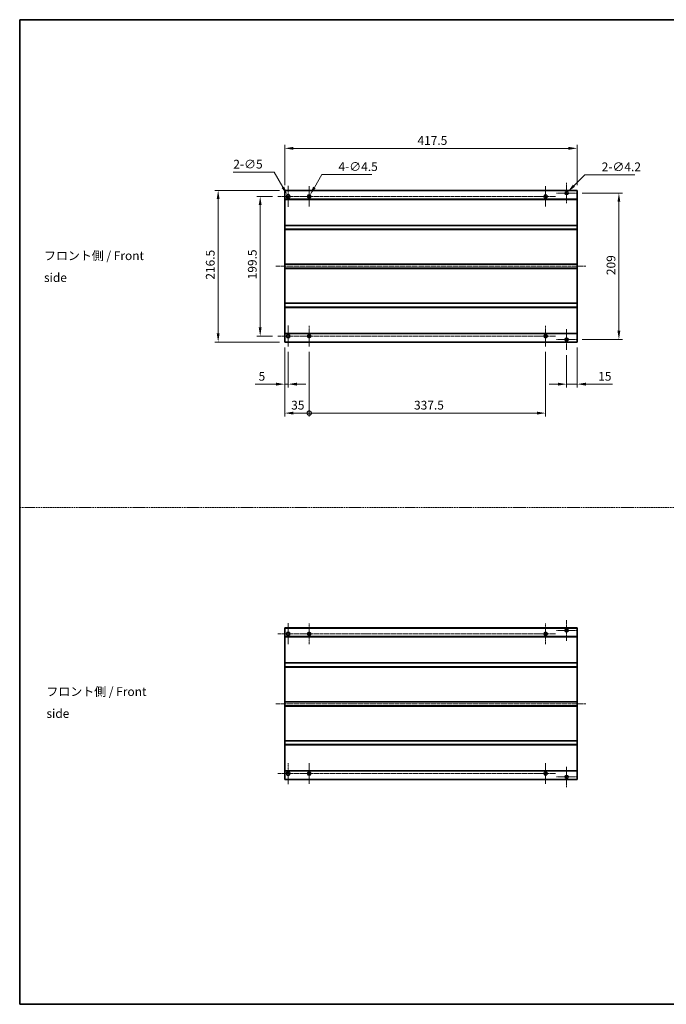
# Model space of a CAD drawing. Units: millimetres. Extents: x 6 to 12001, y 8 to 1554.
# Drawn here: x 4923 to 5846, y 8 to 1413 of the extents above; entities that cross this region are included whole.
import ezdxf

# ---------------------------------------------------------------- set-up
doc = ezdxf.new("R2010")
doc.units = ezdxf.units.MM
doc.linetypes.add('CHAIN', pattern=[0.3543, 0.2362, -0.0295, 0.0591, -0.0295])
doc.linetypes.add('DASH_DOT', pattern=[0.37, 0.24, -0.06, 0.01, -0.06])
for name, color, linetype, lineweight in [('Border (ISO)', 7, 'Continuous', 35), ('Dimension (ISO)', 7, 'Continuous', 18), ('Dimension (ISO) @ 1', 7, 'Continuous', 18), ('Sketch Geometry (ISO)', 7, 'Continuous', 18), ('Symbol (ISO)', 7, 'Continuous', 18), ('Visible (ISO)', 7, 'Continuous', 35), ('Visible Narrow (ISO)', 7, 'Continuous', 25)]:
    doc.layers.add(name, color=color, linetype=linetype, lineweight=lineweight)
doc.layers.add('Center Mark (ISO)', color=7, linetype='Continuous', lineweight=18, true_color=0x80ffff)
doc.layers.add('Centerline (ISO)', color=7, linetype='Continuous', lineweight=18, true_color=0x80ffff)
doc.styles.add('Note Text (TK)', font='MS PGothic.ttf')
doc.dimstyles.new('Default - Method 1b (TK)', dxfattribs={"dimscale": 4, "dimtxt": 2.5, "dimasz": 2.5, "dimexe": 1, "dimexo": 1.5, "dimgap": 1, "dimtad": 1, "dimtoh": 1, "dimrnd": 1e-08, "dimdsep": 46, "dimtxsty": 'Note Text (TK)', "dimcen": 0.09, "dimdle": 5, "dimclrd": 100, "dimclre": 100, "dimclrt": 7, "dimadec": 1, "dimazin": 1, "dimtfac": 1, "dimtmove": 0, "dimatfit": 3, "dimfxl": 0, "dimtolj": 1, "dimlwd": -1, "dimlwe": -1, "dimarcsym": 0})

# ---------------------------------------------------------------- blocks, each defined once
blk = doc.blocks.new('図面枠 tk図枠')
at = {"layer": 'Border (ISO)'}
for p, q in [((14.5, 289), (405.5, 289)), ((14.5, 289), (14.5, 8)), ((405.5, 289), (405.5, 8)), ((14.5, 8), (405.5, 8))]:
    blk.add_line(p, q, dxfattribs=at)
blk = doc.blocks.new('*D75')
at = {"layer": 'Defpoints', "color": 0, "transparency": 16777216}
for p in [(5719.1, 1229.9), (5301.6, 1169.9), (5719.1, 1169.9)]:
    blk.add_point(p, dxfattribs=at)
at = {"layer": 'Dimension (ISO)', "color": 100, "transparency": 16777216}
for p, q in [((5301.6, 1177.4), (5301.6, 1234.9)), ((5314.1, 1229.9), (5706.6, 1229.9)), ((5719.1, 1177.4), (5719.1, 1234.9))]:
    blk.add_line(p, q, dxfattribs=at)
for points in [[(5314.1, 1232), (5314.1, 1227.8), (5301.6, 1229.9)], [(5706.6, 1232), (5706.6, 1227.8), (5719.1, 1229.9)]]:
    blk.add_solid(points, dxfattribs=at)
at = {"layer": 'Dimension (ISO)', "color": 7, "transparency": 16777216, "insert": (5491.1, 1241.1), "char_height": 12.5, "attachment_point": 4, "style": 'Note Text (TK)'}
blk.add_mtext('\\A1;417.5', dxfattribs=at)
blk = doc.blocks.new('*D76')
at = {"layer": 'Defpoints', "color": 0, "transparency": 16777216}
for p in [(5291.6, 1161.4), (5266.6, 961.9), (5291.6, 961.9)]:
    blk.add_point(p, dxfattribs=at)
at = {"layer": 'Dimension (ISO)', "color": 100, "transparency": 16777216}
for p, q in [((5284.1, 1161.4), (5261.6, 1161.4)), ((5266.6, 1148.9), (5266.6, 974.4)), ((5284.1, 961.9), (5261.6, 961.9))]:
    blk.add_line(p, q, dxfattribs=at)
for points in [[(5264.5, 1148.9), (5268.6, 1148.9), (5266.6, 1161.4)], [(5264.5, 974.4), (5268.6, 974.4), (5266.6, 961.9)]]:
    blk.add_solid(points, dxfattribs=at)
at = {"layer": 'Dimension (ISO)', "color": 7, "transparency": 16777216, "insert": (5255.3, 1043), "char_height": 12.5, "attachment_point": 4, "rotation": 90, "style": 'Note Text (TK)'}
blk.add_mtext('\\A1;199.5', dxfattribs=at)
blk = doc.blocks.new('*D77')
at = {"layer": 'Defpoints', "color": 0, "transparency": 16777216}
for p in [(5301.6, 1169.9), (5206.6, 953.4), (5301.6, 953.4)]:
    blk.add_point(p, dxfattribs=at)
at = {"layer": 'Dimension (ISO)', "color": 100, "transparency": 16777216}
for p, q in [((5294.1, 1169.9), (5201.6, 1169.9)), ((5206.6, 1157.4), (5206.6, 965.9)), ((5294.1, 953.4), (5201.6, 953.4))]:
    blk.add_line(p, q, dxfattribs=at)
for points in [[(5204.5, 1157.4), (5208.6, 1157.4), (5206.6, 1169.9)], [(5204.5, 965.9), (5208.6, 965.9), (5206.6, 953.4)]]:
    blk.add_solid(points, dxfattribs=at)
at = {"layer": 'Dimension (ISO)', "color": 7, "transparency": 16777216, "insert": (5195.3, 1042.5), "char_height": 12.5, "attachment_point": 4, "rotation": 90, "style": 'Note Text (TK)'}
blk.add_mtext('\\A1;216.5', dxfattribs=at)
blk = doc.blocks.new('*D78')
at = {"layer": 'Defpoints', "color": 0, "transparency": 16777216}
for p in [(5718.7, 1166.1), (5718.7, 957.1), (5778.7, 957.1)]:
    blk.add_point(p, dxfattribs=at)
at = {"layer": 'Dimension (ISO)', "color": 100, "transparency": 16777216}
for p, q in [((5726.2, 1166.1), (5783.7, 1166.1)), ((5778.7, 1153.6), (5778.7, 969.6)), ((5726.2, 957.1), (5783.7, 957.1))]:
    blk.add_line(p, q, dxfattribs=at)
for points in [[(5776.6, 1153.6), (5780.7, 1153.6), (5778.7, 1166.1)], [(5776.6, 969.6), (5780.7, 969.6), (5778.7, 957.1)]]:
    blk.add_solid(points, dxfattribs=at)
at = {"layer": 'Dimension (ISO)', "color": 7, "transparency": 16777216, "insert": (5767.4, 1049), "char_height": 12.5, "attachment_point": 4, "rotation": 90, "style": 'Note Text (TK)'}
blk.add_mtext('\\A1;209', dxfattribs=at)
blk = doc.blocks.new('*D79')
at = {"layer": 'Defpoints', "color": 0, "transparency": 16777216}
for p in [(5305.3, 1163.5), (5307.8, 1159.2)]:
    blk.add_point(p, dxfattribs=at)
at = {"layer": 'Dimension (ISO)', "color": 100, "transparency": 16777216}
for p, q in [((5228.2, 1196), (5286.5, 1196)), ((5286.5, 1196), (5299.1, 1174.4)), ((5306.1, 1161.4), (5307, 1161.4)), ((5306.6, 1160.9), (5306.6, 1161.8))]:
    blk.add_line(p, q, dxfattribs=at)
blk.add_solid([(5300.9, 1175.4), (5297.2, 1173.3), (5305.3, 1163.5)], dxfattribs=at)
at = {"layer": 'Dimension (ISO)', "color": 7, "transparency": 16777216, "insert": (5228.2, 1207.3), "char_height": 12.5, "attachment_point": 4, "style": 'Note Text (TK)'}
blk.add_mtext('\\A1;\\fＭＳ Ｐゴシック|b0|i0;\\H12.5000;2-∅5', dxfattribs=at)
blk = doc.blocks.new('*D80')
at = {"layer": 'Defpoints', "color": 0, "transparency": 16777216}
for p in [(5335.4, 1159.4), (5337.7, 1163.3)]:
    blk.add_point(p, dxfattribs=at)
at = {"layer": 'Dimension (ISO)', "color": 100, "transparency": 16777216}
for p, q in [((5354.5, 1192.5), (5343.9, 1174.2)), ((5425.9, 1192.5), (5354.5, 1192.5)), ((5336.1, 1161.4), (5337, 1161.4)), ((5336.6, 1160.9), (5336.6, 1161.8))]:
    blk.add_line(p, q, dxfattribs=at)
blk.add_solid([(5342.1, 1175.2), (5345.7, 1173.1), (5337.7, 1163.3)], dxfattribs=at)
at = {"layer": 'Dimension (ISO)', "color": 7, "transparency": 16777216, "insert": (5378.3, 1203.8), "char_height": 12.5, "attachment_point": 4, "style": 'Note Text (TK)'}
blk.add_mtext('\\A1;\\fＭＳ Ｐゴシック|b0|i0;\\H12.5000;4-∅4.5', dxfattribs=at)
blk = doc.blocks.new('*D81')
at = {"layer": 'Defpoints', "color": 0, "transparency": 16777216}
for p in [(5705.5, 1167.6), (5702.6, 1164.6)]:
    blk.add_point(p, dxfattribs=at)
at = {"layer": 'Dimension (ISO)', "color": 100, "transparency": 16777216}
for p, q in [((5730.1, 1192.2), (5714.4, 1176.5)), ((5801.4, 1192.2), (5730.1, 1192.2)), ((5704.1, 1165.7), (5704.1, 1166.6)), ((5703.6, 1166.1), (5704.5, 1166.1))]:
    blk.add_line(p, q, dxfattribs=at)
blk.add_solid([(5712.9, 1177.9), (5715.9, 1175), (5705.5, 1167.6)], dxfattribs=at)
at = {"layer": 'Dimension (ISO)', "color": 7, "transparency": 16777216, "insert": (5754.1, 1203.5), "char_height": 12.5, "attachment_point": 4, "style": 'Note Text (TK)'}
blk.add_mtext('\\A1;\\fＭＳ Ｐゴシック|b0|i0;\\H12.5000;2-∅4.2', dxfattribs=at)
blk = doc.blocks.new('*D70')
at = {"layer": 'Defpoints', "color": 0, "transparency": 16777216}
for p in [(5704.1, 942.5), (5719.1, 953.4), (5704.1, 893.4)]:
    blk.add_point(p, dxfattribs=at)
at = {"layer": 'Dimension (ISO)', "color": 100, "transparency": 16777216}
for p, q in [((5719.1, 945.9), (5719.1, 888.4)), ((5704.1, 935), (5704.1, 888.4)), ((5691.6, 893.4), (5679.1, 893.4)), ((5704.1, 893.4), (5719.1, 893.4)), ((5731.6, 893.4), (5769.4, 893.4))]:
    blk.add_line(p, q, dxfattribs=at)
for points in [[(5691.6, 895.5), (5691.6, 891.3), (5704.1, 893.4)], [(5731.6, 895.5), (5731.6, 891.3), (5719.1, 893.4)]]:
    blk.add_solid(points, dxfattribs=at)
at = {"layer": 'Dimension (ISO)', "color": 7, "transparency": 16777216, "insert": (5749.1, 904.6), "char_height": 12.5, "attachment_point": 4, "style": 'Note Text (TK)'}
blk.add_mtext('\\A1;15', dxfattribs=at)
blk = doc.blocks.new('*D71')
at = {"layer": 'Defpoints', "color": 0, "transparency": 16777216}
for p in [(5301.6, 953.4), (5306.6, 946.9), (5306.6, 893.4)]:
    blk.add_point(p, dxfattribs=at)
at = {"layer": 'Dimension (ISO)', "color": 100, "transparency": 16777216}
for p, q in [((5301.6, 945.9), (5301.6, 888.4)), ((5306.6, 939.4), (5306.6, 888.4)), ((5289.1, 893.4), (5259.3, 893.4)), ((5306.6, 893.4), (5301.6, 893.4)), ((5319.1, 893.4), (5331.6, 893.4))]:
    blk.add_line(p, q, dxfattribs=at)
for points in [[(5289.1, 895.5), (5289.1, 891.3), (5301.6, 893.4)], [(5319.1, 895.5), (5319.1, 891.3), (5306.6, 893.4)]]:
    blk.add_solid(points, dxfattribs=at)
at = {"layer": 'Dimension (ISO)', "color": 7, "transparency": 16777216, "insert": (5264.3, 904.6), "char_height": 12.5, "attachment_point": 4, "style": 'Note Text (TK)'}
blk.add_mtext('\\A1;5', dxfattribs=at)
blk = doc.blocks.new('_DotSmall')
at = {"color": 0, "linetype": 'ByBlock', "const_width": 0.5}
blk.add_lwpolyline([(-0.0625, 0, 1), (0.0625, 0, 1)], format="xyb", close=True, dxfattribs=at)
blk = doc.blocks.new('*D72')
at = {"layer": 'Defpoints', "color": 0, "transparency": 16777216}
for p in [(5301.6, 953.4), (5336.6, 947.1), (5301.6, 852.1)]:
    blk.add_point(p, dxfattribs=at)
at = {"layer": 'Dimension (ISO)', "color": 100, "transparency": 16777216}
for p, q in [((5301.6, 945.9), (5301.6, 847.1)), ((5336.6, 939.6), (5336.6, 847.1)), ((5336.6, 852.1), (5314.1, 852.1))]:
    blk.add_line(p, q, dxfattribs=at)
blk.add_solid([(5314.1, 854.2), (5314.1, 850), (5301.6, 852.1)], dxfattribs=at)
at = {"layer": 'Dimension (ISO)', "color": 100, "transparency": 16777216, "xscale": 12.5, "yscale": 12.5, "zscale": 12.5}
blk.add_blockref('_DotSmall', (5336.6, 852.1), dxfattribs=at)
at = {"layer": 'Dimension (ISO)', "color": 7, "transparency": 16777216, "insert": (5310.8, 863.4), "char_height": 12.5, "attachment_point": 4, "style": 'Note Text (TK)'}
blk.add_mtext('\\A1;35', dxfattribs=at)
blk = doc.blocks.new('*D73')
at = {"layer": 'Defpoints', "color": 0, "transparency": 16777216}
for p in [(5336.6, 947.1), (5674.1, 947.1), (5336.6, 852.1)]:
    blk.add_point(p, dxfattribs=at)
at = {"layer": 'Dimension (ISO)', "color": 100, "transparency": 16777216}
for p, q in [((5336.6, 939.6), (5336.6, 847.1)), ((5674.1, 939.6), (5674.1, 847.1)), ((5661.6, 852.1), (5336.6, 852.1))]:
    blk.add_line(p, q, dxfattribs=at)
blk.add_solid([(5661.6, 854.2), (5661.6, 850), (5674.1, 852.1)], dxfattribs=at)
at = {"layer": 'Dimension (ISO)', "color": 100, "transparency": 16777216, "xscale": 12.5, "yscale": 12.5, "zscale": 12.5, "rotation": 180}
blk.add_blockref('_DotSmall', (5336.6, 852.1), dxfattribs=at)
at = {"layer": 'Dimension (ISO)', "color": 7, "transparency": 16777216, "insert": (5486.2, 863.4), "char_height": 12.5, "attachment_point": 4, "style": 'Note Text (TK)'}
blk.add_mtext('\\A1;337.5', dxfattribs=at)

msp = doc.modelspace()

# ---------------------------------------------------------------- linework, layer by layer
at = {"layer": 'Center Mark (ISO)', "linetype": 'CHAIN', "ltscale": 6.489351}
for p, q in [((5704.0532, 1180.7293), (5704.0532, 1151.5293)), ((5718.6532, 1166.1293), (5689.4532, 1166.1293)), ((5704.0532, 971.7293), (5704.0532, 942.5293)), ((5718.6532, 957.1293), (5689.4532, 957.1293)), ((5704.0532, 556.4529), (5704.0532, 527.2529)), ((5718.6532, 541.8529), (5689.4532, 541.8529)), ((5704.0532, 347.4529), (5704.0532, 318.2529)), ((5718.6532, 332.8529), (5689.4532, 332.8529))]:
    msp.add_line(p, q, dxfattribs=at)
at = {"layer": 'Center Mark (ISO)', "linetype": 'CHAIN', "ltscale": 6.667144}
for p, q in [((5306.5532, 1176.3793), (5306.5532, 1146.3793)), ((5306.5532, 976.8793), (5306.5532, 946.8793)), ((5306.5532, 552.1029), (5306.5532, 522.1029)), ((5306.5532, 352.6029), (5306.5532, 322.6029))]:
    msp.add_line(p, q, dxfattribs=at)
at = {"layer": 'Center Mark (ISO)', "linetype": 'CHAIN', "ltscale": 6.556024}
for p, q in [((5336.5532, 1176.1293), (5336.5532, 1146.6293)), ((5674.0532, 1176.1293), (5674.0532, 1146.6293)), ((5336.5532, 976.6293), (5336.5532, 947.1293)), ((5674.0532, 976.6293), (5674.0532, 947.1293)), ((5336.5532, 551.8529), (5336.5532, 522.3529)), ((5674.0532, 551.8529), (5674.0532, 522.3529)), ((5336.5532, 352.3529), (5336.5532, 322.8529)), ((5674.0532, 352.3529), (5674.0532, 322.8529))]:
    msp.add_line(p, q, dxfattribs=at)
at = {"layer": 'Centerline (ISO)', "linetype": 'CHAIN', "ltscale": 23.990969}
for p, q in [((5291.5532, 1161.3793), (5688.8032, 1161.3793)), ((5289.0532, 1061.6293), (5731.5532, 1061.6293)), ((5291.5532, 961.8793), (5688.8032, 961.8793)), ((5291.5532, 537.1029), (5688.8032, 537.1029)), ((5289.0532, 437.3529), (5731.5532, 437.3529)), ((5291.5532, 337.6029), (5688.8032, 337.6029))]:
    msp.add_line(p, q, dxfattribs=at)
at = {"layer": 'Sketch Geometry (ISO)', "color": 4, "linetype": 'DASH_DOT', "lineweight": 18, "ltscale": 9.032108, "true_color": 0x00ffff}
msp.add_line((4923.2432, 717.2302), (6878.2431, 717.2302), dxfattribs=at)
at = {"layer": 'Visible (ISO)'}
for p, q in [((5301.5532, 1169.8793), (5719.0532, 1169.8793)), ((5301.5532, 1169.5793), (5301.5532, 1169.8793)), ((5301.5532, 1169.5793), (5301.5532, 1157.3793)), ((5719.0532, 1169.8793), (5719.0532, 1169.5793)), ((5719.0532, 1157.3793), (5719.0532, 1169.5793)), ((5301.5532, 1156.8793), (5301.5532, 1157.3793)), ((5301.5532, 1157.3793), (5719.0532, 1157.3793)), ((5301.5532, 1156.8793), (5301.5532, 1120.3793)), ((5719.0532, 1157.3793), (5719.0532, 1156.8793)), ((5719.0532, 1120.3793), (5719.0532, 1156.8793)), ((5301.5532, 1119.8793), (5301.5532, 1120.3793)), ((5301.5532, 1119.8793), (5301.5532, 1114.3793)), ((5301.5532, 1119.8793), (5719.0532, 1119.8793)), ((5301.5532, 1114.3793), (5719.0532, 1114.3793)), ((5301.5532, 1113.8793), (5301.5532, 1114.3793)), ((5301.5532, 1113.8793), (5301.5532, 1064.8793)), ((5719.0532, 1120.3793), (5719.0532, 1119.8793)), ((5719.0532, 1114.3793), (5719.0532, 1119.8793)), ((5719.0532, 1114.3793), (5719.0532, 1113.8793)), ((5719.0532, 1064.8793), (5719.0532, 1113.8793)), ((5301.5532, 1064.3793), (5301.5532, 1064.8793)), ((5301.5532, 1064.3793), (5301.5532, 1058.8793)), ((5301.5532, 1064.3793), (5719.0532, 1064.3793)), ((5301.5532, 1058.8793), (5719.0532, 1058.8793)), ((5301.5532, 1058.3793), (5301.5532, 1058.8793)), ((5301.5532, 1058.3793), (5301.5532, 1009.3793)), ((5719.0532, 1064.8793), (5719.0532, 1064.3793)), ((5719.0532, 1058.8793), (5719.0532, 1064.3793)), ((5719.0532, 1058.8793), (5719.0532, 1058.3793)), ((5719.0532, 1009.3793), (5719.0532, 1058.3793)), ((5301.5532, 1008.8793), (5301.5532, 1009.3793)), ((5301.5532, 1008.8793), (5301.5532, 1003.3793)), ((5301.5532, 1008.8793), (5719.0532, 1008.8793)), ((5301.5532, 1003.3793), (5719.0532, 1003.3793)), ((5301.5532, 1002.8793), (5301.5532, 1003.3793)), ((5301.5532, 1002.8793), (5301.5532, 966.3793)), ((5719.0532, 1009.3793), (5719.0532, 1008.8793)), ((5719.0532, 1003.3793), (5719.0532, 1008.8793)), ((5719.0532, 1003.3793), (5719.0532, 1002.8793)), ((5719.0532, 966.3793), (5719.0532, 1002.8793)), ((5301.5532, 965.8793), (5301.5532, 966.3793)), ((5301.5532, 965.8793), (5301.5532, 953.6793)), ((5301.5532, 965.8793), (5719.0532, 965.8793)), ((5719.0532, 966.3793), (5719.0532, 965.8793)), ((5719.0532, 953.6793), (5719.0532, 965.8793)), ((5301.5532, 953.3793), (5301.5532, 953.6793)), ((5301.5532, 953.3793), (5719.0532, 953.3793)), ((5719.0532, 953.6793), (5719.0532, 953.3793)), ((5301.5532, 545.6029), (5719.0532, 545.6029)), ((5301.5532, 545.3029), (5301.5532, 545.6029)), ((5301.5532, 545.3029), (5301.5532, 533.1029)), ((5719.0532, 545.6029), (5719.0532, 545.3029)), ((5719.0532, 533.1029), (5719.0532, 545.3029)), ((5301.5532, 532.6029), (5301.5532, 533.1029)), ((5301.5532, 533.1029), (5719.0532, 533.1029)), ((5301.5532, 532.6029), (5301.5532, 496.1029)), ((5719.0532, 533.1029), (5719.0532, 532.6029)), ((5719.0532, 496.1029), (5719.0532, 532.6029)), ((5301.5532, 495.6029), (5301.5532, 496.1029)), ((5301.5532, 495.6029), (5301.5532, 490.1029)), ((5301.5532, 495.6029), (5719.0532, 495.6029)), ((5719.0532, 496.1029), (5719.0532, 495.6029)), ((5719.0532, 490.1029), (5719.0532, 495.6029)), ((5301.5532, 490.1029), (5719.0532, 490.1029)), ((5301.5532, 489.6029), (5301.5532, 490.1029)), ((5301.5532, 489.6029), (5301.5532, 440.6029)), ((5719.0532, 490.1029), (5719.0532, 489.6029)), ((5719.0532, 440.6029), (5719.0532, 489.6029)), ((5301.5532, 440.1029), (5301.5532, 440.6029)), ((5301.5532, 440.1029), (5301.5532, 434.6029)), ((5301.5532, 440.1029), (5719.0532, 440.1029)), ((5719.0532, 440.6029), (5719.0532, 440.1029)), ((5719.0532, 434.6029), (5719.0532, 440.1029)), ((5301.5532, 434.6029), (5719.0532, 434.6029)), ((5301.5532, 434.1029), (5301.5532, 434.6029)), ((5301.5532, 434.1029), (5301.5532, 385.1029)), ((5719.0532, 434.6029), (5719.0532, 434.1029)), ((5719.0532, 385.1029), (5719.0532, 434.1029)), ((5301.5532, 384.6029), (5301.5532, 385.1029)), ((5301.5532, 384.6029), (5301.5532, 379.1029)), ((5301.5532, 384.6029), (5719.0532, 384.6029)), ((5719.0532, 385.1029), (5719.0532, 384.6029)), ((5719.0532, 379.1029), (5719.0532, 384.6029)), ((5301.5532, 379.1029), (5719.0532, 379.1029)), ((5301.5532, 378.6029), (5301.5532, 379.1029)), ((5301.5532, 378.6029), (5301.5532, 342.1029)), ((5719.0532, 379.1029), (5719.0532, 378.6029)), ((5719.0532, 342.1029), (5719.0532, 378.6029)), ((5301.5532, 341.6029), (5301.5532, 342.1029)), ((5301.5532, 341.6029), (5301.5532, 329.4029)), ((5301.5532, 341.6029), (5719.0532, 341.6029)), ((5719.0532, 342.1029), (5719.0532, 341.6029)), ((5719.0532, 329.4029), (5719.0532, 341.6029)), ((5301.5532, 329.1029), (5301.5532, 329.4029)), ((5301.5532, 329.1029), (5719.0532, 329.1029)), ((5719.0532, 329.4029), (5719.0532, 329.1029))]:
    msp.add_line(p, q, dxfattribs=at)
for centre, radius in [((5704.0532, 1166.1293), 2.1), ((5306.5532, 1161.3793), 2.5), ((5336.5532, 1161.3793), 2.25), ((5674.0532, 1161.3793), 2.25), ((5306.5532, 961.8793), 2.5), ((5336.5532, 961.8793), 2.25), ((5674.0532, 961.8793), 2.25), ((5704.0532, 957.1293), 2.1), ((5306.5532, 537.1029), 2.5), ((5336.5532, 537.1029), 2.25), ((5674.0532, 537.1029), 2.25), ((5704.0532, 541.8529), 2.1), ((5306.5532, 337.6029), 2.5), ((5336.5532, 337.6029), 2.25), ((5674.0532, 337.6029), 2.25), ((5704.0532, 332.8529), 2.1)]:
    msp.add_circle(centre, radius, dxfattribs=at)
at = {"layer": 'Visible Narrow (ISO)'}
for p, q in [((5301.5532, 1169.5793), (5719.0532, 1169.5793)), ((5301.5532, 1156.8793), (5719.0532, 1156.8793)), ((5301.5532, 1120.3793), (5719.0532, 1120.3793)), ((5301.5532, 1113.8793), (5719.0532, 1113.8793)), ((5301.5532, 1064.8793), (5719.0532, 1064.8793)), ((5301.5532, 1058.3793), (5719.0532, 1058.3793)), ((5301.5532, 1009.3793), (5719.0532, 1009.3793)), ((5301.5532, 1002.8793), (5719.0532, 1002.8793)), ((5301.5532, 966.3793), (5719.0532, 966.3793)), ((5301.5532, 953.6793), (5719.0532, 953.6793)), ((5301.5532, 545.3029), (5719.0532, 545.3029)), ((5301.5532, 532.6029), (5719.0532, 532.6029)), ((5301.5532, 496.1029), (5719.0532, 496.1029)), ((5301.5532, 489.6029), (5719.0532, 489.6029)), ((5301.5532, 440.6029), (5719.0532, 440.6029)), ((5301.5532, 434.1029), (5719.0532, 434.1029)), ((5301.5532, 385.1029), (5719.0532, 385.1029)), ((5301.5532, 378.6029), (5719.0532, 378.6029)), ((5301.5532, 342.1029), (5719.0532, 342.1029)), ((5301.5532, 329.4029), (5719.0532, 329.4029))]:
    msp.add_line(p, q, dxfattribs=at)

# ---------------------------------------------------------------- block references
at = {"xscale": 5, "yscale": 5, "zscale": 5}
msp.add_blockref('図面枠 tk図枠', (4850.7432, -31.5311), dxfattribs=at)

# ---------------------------------------------------------------- texts
at = {"layer": 'Symbol (ISO)', "color": 7, "char_height": 12.5, "width": 178.143275, "attachment_point": 4, "line_spacing_factor": 1.5, "style": 'Note Text (TK)'}
for insert in [(4957.9747, 1061.0872), (4961.4286, 439.0541)]:
    msp.add_mtext('{\\fＭＳ Ｐゴシック|b0|i0;フロント側 / Front side}', dxfattribs=dict(at, insert=insert))

# ---------------------------------------------------------------- dimensions: what is measured, and where the dimension line sits
at = {"layer": 'Dimension (ISO) @ 1', "color": 100, "true_color": 0x00ff3f}
for base, p1, p2, angle, override, picture, middle in [((5719.0532, 1229.8793), (5301.5532, 1169.8793), (5719.0532, 1169.8793), 180, {"dimscale": 1, "dimtxt": 12.5, "dimasz": 12.5, "dimexe": 5, "dimexo": 7.5, "dimgap": 5, "dimtoh": 0, "dimdec": 2, "dimcen": 0.45, "dimtol": 0, "dimlim": 0, "dimtp": 0, "dimtm": 0, "dimtdec": 2, "dimtix": 0, "dimtofl": 0, "dimtmove": 0, "dimatfit": 1}, '*D75', (5510.3032, 1229.8793)), ((5206.5532, 953.3793), (5301.5532, 1169.8793), (5301.5532, 953.3793), 270, {"dimscale": 1, "dimtxt": 12.5, "dimasz": 12.5, "dimexe": 5, "dimexo": 7.5, "dimgap": 5, "dimtoh": 0, "dimdec": 2, "dimcen": 0.45, "dimtol": 0, "dimlim": 0, "dimtp": 0, "dimtm": 0, "dimtdec": 2, "dimtix": 0, "dimtofl": 0, "dimtmove": 0, "dimatfit": 1}, '*D77', (5206.5532, 1061.6293)), ((5266.5532, 961.8793), (5291.5532, 1161.3793), (5291.5532, 961.8793), 270, {"dimscale": 1, "dimtxt": 12.5, "dimasz": 12.5, "dimexe": 5, "dimexo": 7.5, "dimgap": 5, "dimtoh": 0, "dimdec": 2, "dimcen": 0.45, "dimtol": 0, "dimlim": 0, "dimtp": 0, "dimtm": 0, "dimtdec": 2, "dimtix": 0, "dimtofl": 0, "dimtmove": 0, "dimatfit": 1}, '*D76', (5266.5532, 1061.6293)), ((5778.6532, 957.1293), (5718.6532, 1166.1293), (5718.6532, 957.1293), 90, {"dimscale": 1, "dimtxt": 12.5, "dimasz": 12.5, "dimexe": 5, "dimexo": 7.5, "dimgap": 5, "dimtoh": 0, "dimdec": 2, "dimcen": 0.45, "dimtol": 0, "dimlim": 0, "dimtp": 0, "dimtm": 0, "dimtdec": 2, "dimtix": 0, "dimtofl": 0, "dimtmove": 0, "dimatfit": 1}, '*D78', (5778.6532, 1061.6293)), ((5306.5532, 893.3793), (5301.5532, 953.3793), (5306.5532, 946.8793), 180, {"dimscale": 1, "dimtxt": 12.5, "dimasz": 12.5, "dimexe": 5, "dimexo": 7.5, "dimgap": 5, "dimtoh": 0, "dimdec": 2, "dimcen": 0.45, "dimtol": 0, "dimlim": 0, "dimtp": 0, "dimtm": 0, "dimtdec": 2, "dimtix": 0, "dimtofl": 1, "dimtmove": 0, "dimatfit": 1}, '*D71', (5267.931, 893.3793))]:
    dim = msp.add_linear_dim(base=base, p1=p1, p2=p2, angle=angle, dimstyle='Default - Method 1b (TK)', override=override, dxfattribs=at)
    dim.commit()
    dim.dimension.update_dxf_attribs({"geometry": picture, "text_midpoint": middle, "dimtype": 128})
for p1, p2, text, picture, middle in [((5307.8032, 1159.2142), (5305.3032, 1163.5443), '\\fＭＳ Ｐゴシック|b0|i0;\\H12.5000;2-<>', '*D79', (5245.5049, 1196.036)), ((5335.4282, 1159.4307), (5337.6782, 1163.3278), '\\fＭＳ Ｐゴシック|b0|i0;\\H12.5000;4-<>', '*D80', (5402.1409, 1192.5035)), ((5702.5683, 1164.6443), (5705.5381, 1167.6142), '\\fＭＳ Ｐゴシック|b0|i0;\\H12.5000;2-<>', '*D81', (5777.7536, 1192.2115))]:
    dim = msp.add_diameter_dim_2p(p1=p1, p2=p2, text=text, dimstyle='Default - Method 1b (TK)', override={"dimscale": 1, "dimtxt": 12.5, "dimasz": 12.5, "dimexe": 5, "dimexo": 7.5, "dimgap": 5, "dimtih": 1, "dimdec": 2, "dimlfac": 1, "dimcen": 0.45, "dimtol": 0, "dimlim": 0, "dimtp": 0, "dimtm": 0, "dimtdec": 2, "dimtix": 0, "dimtofl": 0, "dimtmove": 0, "dimatfit": 3}, dxfattribs=at)
    dim.commit()
    dim.dimension.update_dxf_attribs({"geometry": picture, "text_midpoint": middle, "dimtype": 131})
for base, p1, p2, override, picture, middle in [((5301.5532, 852.1293), (5336.5532, 947.1293), (5301.5532, 953.3793), {"dimscale": 1, "dimtxt": 12.5, "dimasz": 12.5, "dimexe": 5, "dimexo": 7.5, "dimgap": 5, "dimtoh": 0, "dimdec": 2, "dimblk1": 'DotSmall', "dimsah": 1, "dimcen": 0.45, "dimdle": 0, "dimtol": 0, "dimlim": 0, "dimtp": 0, "dimtm": 0, "dimtdec": 2, "dimtix": 0, "dimtofl": 1, "dimtmove": 0, "dimatfit": 1}, '*D72', (5319.0032, 852.1293)), ((5336.5532, 852.1293), (5674.0532, 947.1293), (5336.5532, 947.1293), {"dimscale": 1, "dimtxt": 12.5, "dimasz": 12.5, "dimexe": 5, "dimexo": 7.5, "dimgap": 5, "dimtoh": 0, "dimdec": 2, "dimblk2": 'DotSmall', "dimsah": 1, "dimcen": 0.45, "dimdle": 0, "dimtol": 0, "dimlim": 0, "dimtp": 0, "dimtm": 0, "dimtdec": 2, "dimtix": 0, "dimtofl": 0, "dimtmove": 0, "dimatfit": 1}, '*D73', (5505.3532, 852.1293)), ((5704.0532, 893.3793), (5719.0532, 953.3793), (5704.0532, 942.5293), {"dimscale": 1, "dimtxt": 12.5, "dimasz": 12.5, "dimexe": 5, "dimexo": 7.5, "dimgap": 5, "dimtoh": 0, "dimdec": 2, "dimcen": 0.45, "dimtol": 0, "dimlim": 0, "dimtp": 0, "dimtm": 0, "dimtdec": 2, "dimtix": 0, "dimtofl": 1, "dimtmove": 0, "dimatfit": 1}, '*D70', (5756.7236, 893.3793))]:
    dim = msp.add_linear_dim(base=base, p1=p1, p2=p2, dimstyle='Default - Method 1b (TK)', override=override, dxfattribs=at)
    dim.commit()
    dim.dimension.update_dxf_attribs({"geometry": picture, "text_midpoint": middle, "dimtype": 128})

doc.saveas('drawing.dxf')
